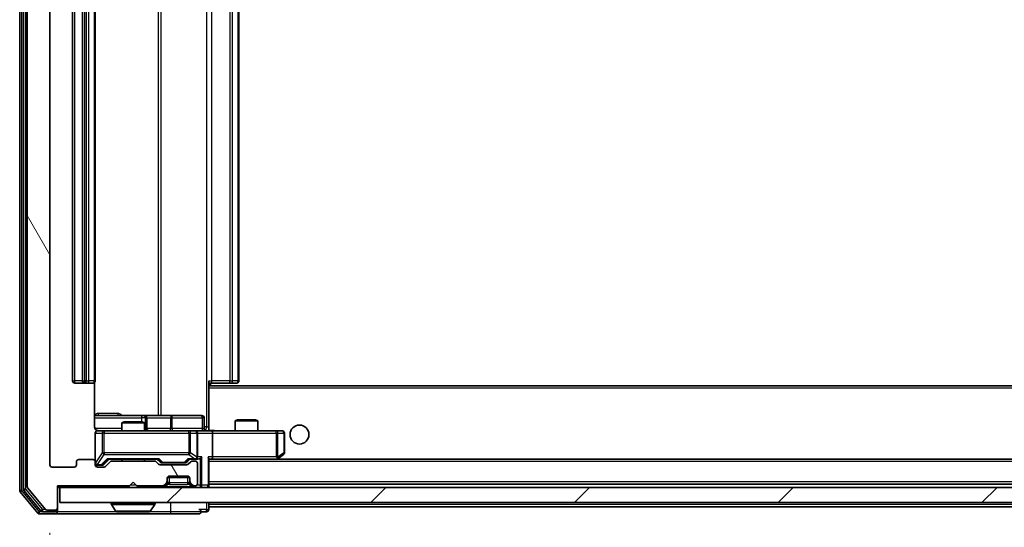
# Model space of a CAD drawing. Units: millimetres. Extents: x 0 to 9835, y 0 to 1686.
# Drawn here: x 2801 to 2931, y 1303 to 1370 of the extents above; entities that cross this region are included whole.
import ezdxf

# ---------------------------------------------------------------- set-up
doc = ezdxf.new("R2010")
doc.units = ezdxf.units.MM
doc.header["$LTSCALE"] = 2.5
doc.layers.get('Defpoints').update_dxf_attribs({"lineweight": 25})
for name, color, linetype, lineweight in [('Dimension (ISO)', 7, 'Continuous', 18), ('Dimension (ISO) @ 1', 7, 'Continuous', 18), ('Visible (ISO)', 7, 'Continuous', 35), ('Visible Narrow (ISO)', 7, 'Continuous', 25)]:
    doc.layers.add(name, color=color, linetype=linetype, lineweight=lineweight)
doc.layers.add('Hatch (ISO)', color=1, linetype='Continuous', lineweight=18, true_color=0xff0000)
doc.styles.add('Note Text (TK)', font='MS PGothic.ttf')
doc.dimstyles.new('Default - Method 1b (TK)', dxfattribs={"dimscale": 2.5, "dimtxt": 2.5, "dimasz": 2.5, "dimexe": 1, "dimexo": 1.5, "dimgap": 1, "dimtad": 1, "dimrnd": 1e-08, "dimdsep": 46, "dimtxsty": 'Note Text (TK)', "dimcen": 0.09, "dimdle": 5, "dimclrd": 100, "dimclre": 100, "dimclrt": 7, "dimadec": 1, "dimazin": 1, "dimtfac": 1, "dimtmove": 0, "dimatfit": 3, "dimfxl": 0, "dimtolj": 1, "dimlwd": -1, "dimlwe": -1, "dimarcsym": 0})

# ---------------------------------------------------------------- blocks, each defined once
blk = doc.blocks.new('*D39')
at = {"layer": 'Defpoints', "color": 0, "transparency": 16777216}
for p in [(2805.24, 1311.46), (3227.24, 1311.46), (3227.24, 1239.41)]:
    blk.add_point(p, dxfattribs=at)
at = {"layer": 'Dimension (ISO)', "color": 100, "transparency": 16777216}
for p, q in [((2805.24, 1302.46), (2805.24, 1233.41)), ((3227.24, 1302.46), (3227.24, 1233.41)), ((2820.24, 1239.41), (3212.24, 1239.41))]:
    blk.add_line(p, q, dxfattribs=at)
for points in [[(2820.24, 1241.91), (2820.24, 1236.91), (2805.24, 1239.41)], [(3212.24, 1241.91), (3212.24, 1236.91), (3227.24, 1239.41)]]:
    blk.add_solid(points, dxfattribs=at)
at = {"layer": 'Dimension (ISO)', "color": 7, "transparency": 16777216, "insert": (3000.81, 1252.91), "char_height": 15, "attachment_point": 4, "style": 'Note Text (TK)'}
blk.add_mtext('\\A1;422', dxfattribs=at)

msp = doc.modelspace()

# ---------------------------------------------------------------- hatches: boundary and pattern name
at = {"layer": 'Hatch (ISO)'}
h = msp.add_hatch(dxfattribs=at)
h.set_pattern_fill('ANSI31', color=256, scale=152.4, angle=75.000175, style=0)
h.set_pattern_definition([(120.0002, (900.5, -48), (-16.49775, -9.52505), [])])
edge = h.paths.add_edge_path()
edge.add_line((2819.0609, 1311.9586), (2813.4094, 1311.9586))
edge.add_ellipse((2813.4094, 1311.6586), major_axis=(-0.3, 0), ratio=1, start_angle=270, end_angle=315)
edge.add_line((2813.1973, 1311.8707), (2812.573, 1311.2465))
edge.add_ellipse((2812.3609, 1311.4586), major_axis=(-0.2121, -0.2121), ratio=1, start_angle=45, end_angle=90, ccw=False)
edge.add_line((2812.3609, 1311.1586), (2811.5352, 1311.1586))
edge.add_ellipse((2811.5352, 1311.4586), major_axis=(-0.3, 0), ratio=1, start_angle=0, end_angle=90, ccw=False)
edge.add_line((2811.2352, 1311.4586), (2811.2352, 1311.8586))
edge.add_ellipse((2810.9352, 1311.8586), major_axis=(0, 0.3), ratio=1, start_angle=270, end_angle=360)
edge.add_line((2810.9352, 1312.1586), (2809.0352, 1312.1586))
edge.add_ellipse((2809.0352, 1311.8586), major_axis=(-0.3, 0), ratio=1, start_angle=270, end_angle=360)
edge.add_line((2808.7352, 1311.8586), (2808.7352, 1311.4586))
edge.add_ellipse((2808.4352, 1311.4586), major_axis=(0, -0.3), ratio=1, start_angle=0, end_angle=90, ccw=False)
edge.add_line((2808.4352, 1311.1586), (2805.5352, 1311.1586))
edge.add_ellipse((2805.5352, 1311.4586), major_axis=(-0.3, 0), ratio=1, start_angle=0, end_angle=90, ccw=False)
edge.add_line((2805.2352, 1311.4586), (2805.2352, 1430.9586))
edge.add_ellipse((2805.5352, 1430.9586), major_axis=(0, 0.3), ratio=1, start_angle=0, end_angle=90, ccw=False)
edge.add_line((2805.5352, 1431.2586), (2808.4352, 1431.2586))
edge.add_ellipse((2808.4352, 1430.9586), major_axis=(0.3, 0), ratio=1, start_angle=0, end_angle=90, ccw=False)
edge.add_line((2808.7352, 1430.9586), (2808.7352, 1430.5586))
edge.add_ellipse((2809.0352, 1430.5586), major_axis=(0, -0.3), ratio=1, start_angle=270, end_angle=360)
edge.add_line((2809.0352, 1430.2586), (2810.9352, 1430.2586))
edge.add_ellipse((2810.9352, 1430.5586), major_axis=(0.3, 0), ratio=1, start_angle=270, end_angle=360)
edge.add_line((2811.2352, 1430.5586), (2811.2352, 1430.9586))
edge.add_ellipse((2811.5352, 1430.9586), major_axis=(0, 0.3), ratio=1, start_angle=0, end_angle=90, ccw=False)
edge.add_line((2811.5352, 1431.2586), (2812.3609, 1431.2586))
edge.add_ellipse((2812.3609, 1430.9586), major_axis=(0.3, 0), ratio=1, start_angle=45, end_angle=90, ccw=False)
edge.add_line((2812.573, 1431.1707), (2813.1973, 1430.5465))
edge.add_ellipse((2813.4094, 1430.7586), major_axis=(0.2121, -0.2121), ratio=1, start_angle=270, end_angle=315)
edge.add_line((2813.4094, 1430.4586), (2819.0609, 1430.4586))
edge.add_ellipse((2819.0609, 1430.7586), major_axis=(0.3, 0), ratio=1, start_angle=270, end_angle=315)
edge.add_line((2819.273, 1430.5465), (2819.5973, 1430.8707))
edge.add_ellipse((2819.8094, 1430.6586), major_axis=(0.2121, 0.2121), ratio=1, start_angle=45, end_angle=90, ccw=False)
edge.add_line((2819.8094, 1430.9586), (2823.3109, 1430.9586))
edge.add_ellipse((2823.3109, 1430.6586), major_axis=(0.3, 0), ratio=1, start_angle=45, end_angle=90, ccw=False)
edge.add_line((2823.523, 1430.8707), (2823.8473, 1430.5465))
edge.add_ellipse((2824.0594, 1430.7586), major_axis=(0.2121, -0.2121), ratio=1, start_angle=270, end_angle=315)
edge.add_line((2824.0594, 1430.4586), (2824.4352, 1430.4586))
edge.add_ellipse((2824.4352, 1430.7586), major_axis=(0.3, 0), ratio=1, start_angle=270, end_angle=360)
edge.add_line((2824.7352, 1430.7586), (2824.7352, 1433.4586))
edge.add_ellipse((2824.4352, 1433.4586), major_axis=(0, 0.3), ratio=1, start_angle=270, end_angle=360)
edge.add_line((2824.4352, 1433.7586), (2824.3594, 1433.7586))
edge.add_ellipse((2824.3594, 1433.4586), major_axis=(-0.3, 0), ratio=1, start_angle=270, end_angle=315)
edge.add_line((2824.1473, 1433.6707), (2823.823, 1433.3465))
edge.add_ellipse((2824.0352, 1433.1344), major_axis=(-0.2121, -0.2121), ratio=1, start_angle=270, end_angle=315)
edge.add_line((2823.7352, 1433.1344), (2823.7352, 1432.7586))
edge.add_ellipse((2823.4352, 1432.7586), major_axis=(0, -0.3), ratio=1, start_angle=0, end_angle=90, ccw=False)
edge.add_line((2823.4352, 1432.4586), (2821.0352, 1432.4586))
edge.add_ellipse((2821.0352, 1432.7586), major_axis=(-0.3, 0), ratio=1, start_angle=0, end_angle=90, ccw=False)
edge.add_line((2820.7352, 1432.7586), (2820.7352, 1433.1344))
edge.add_ellipse((2820.4352, 1433.1344), major_axis=(0, 0.3), ratio=1, start_angle=270, end_angle=315)
edge.add_line((2820.6473, 1433.3465), (2820.323, 1433.6707))
edge.add_ellipse((2820.1109, 1433.4586), major_axis=(-0.2121, 0.2121), ratio=1, start_angle=270, end_angle=315)
edge.add_line((2820.1109, 1433.7586), (2816.7352, 1433.7586))
edge.add_line((2816.7352, 1433.7586), (2816.2352, 1433.2586))
edge.add_line((2816.2352, 1433.2586), (2815.7352, 1433.7586))
edge.add_line((2815.7352, 1433.7586), (2806.2352, 1433.7586))
edge.add_line((2806.2352, 1433.7586), (2806.2352, 1436.6586))
edge.add_ellipse((2805.9352, 1436.6586), major_axis=(0, 0.3), ratio=1, start_angle=270, end_angle=360)
edge.add_line((2805.9352, 1436.9586), (2804.8757, 1436.9586))
edge.add_ellipse((2804.8757, 1436.6586), major_axis=(-0.3, 0), ratio=1, start_angle=270, end_angle=320.194429)
edge.add_line((2804.6452, 1436.8507), (2802.3047, 1434.0421))
edge.add_ellipse((2802.5352, 1433.85), major_axis=(-0.2305, 0.1921), ratio=1, start_angle=0, end_angle=39.805571)
edge.add_line((2802.2352, 1433.85), (2802.2352, 1308.5672))
edge.add_ellipse((2802.5352, 1308.5672), major_axis=(0, -0.3), ratio=1, start_angle=270, end_angle=309.805571)
edge.add_line((2802.3047, 1308.3752), (2804.6452, 1305.5666))
edge.add_ellipse((2804.8757, 1305.7586), major_axis=(0.1921, -0.2305), ratio=1, start_angle=270, end_angle=320.194429)
edge.add_line((2804.8757, 1305.4586), (2805.9352, 1305.4586))
edge.add_ellipse((2805.9352, 1305.7586), major_axis=(0.3, 0), ratio=1, start_angle=270, end_angle=360)
edge.add_line((2806.2352, 1305.7586), (2806.2352, 1308.6586))
edge.add_line((2806.2352, 1308.6586), (2815.7352, 1308.6586))
edge.add_line((2815.7352, 1308.6586), (2816.2352, 1309.1586))
edge.add_line((2816.2352, 1309.1586), (2816.7352, 1308.6586))
edge.add_line((2816.7352, 1308.6586), (2820.1109, 1308.6586))
edge.add_ellipse((2820.1109, 1308.9586), major_axis=(0.3, 0), ratio=1, start_angle=270, end_angle=315)
edge.add_line((2820.323, 1308.7465), (2820.6473, 1309.0707))
edge.add_ellipse((2820.4352, 1309.2829), major_axis=(0.2121, 0.2121), ratio=1, start_angle=270, end_angle=315)
edge.add_line((2820.7352, 1309.2829), (2820.7352, 1309.6586))
edge.add_ellipse((2821.0352, 1309.6586), major_axis=(0, 0.3), ratio=1, start_angle=0, end_angle=90, ccw=False)
edge.add_line((2821.0352, 1309.9586), (2823.4352, 1309.9586))
edge.add_ellipse((2823.4352, 1309.6586), major_axis=(0.3, 0), ratio=1, start_angle=0, end_angle=90, ccw=False)
edge.add_line((2823.7352, 1309.6586), (2823.7352, 1309.2829))
edge.add_ellipse((2824.0352, 1309.2829), major_axis=(0, -0.3), ratio=1, start_angle=270, end_angle=315)
edge.add_line((2823.823, 1309.0707), (2824.1473, 1308.7465))
edge.add_ellipse((2824.3594, 1308.9586), major_axis=(0.2121, -0.2121), ratio=1, start_angle=270, end_angle=315)
edge.add_line((2824.3594, 1308.6586), (2824.4352, 1308.6586))
edge.add_ellipse((2824.4352, 1308.9586), major_axis=(0.3, 0), ratio=1, start_angle=270, end_angle=360)
edge.add_line((2824.7352, 1308.9586), (2824.7352, 1311.6586))
edge.add_ellipse((2824.4352, 1311.6586), major_axis=(0, 0.3), ratio=1, start_angle=270, end_angle=360)
edge.add_line((2824.4352, 1311.9586), (2824.0594, 1311.9586))
edge.add_ellipse((2824.0594, 1311.6586), major_axis=(-0.3, 0), ratio=1, start_angle=270, end_angle=315)
edge.add_line((2823.8473, 1311.8707), (2823.523, 1311.5465))
edge.add_ellipse((2823.3109, 1311.7586), major_axis=(-0.2121, -0.2121), ratio=1, start_angle=45, end_angle=90, ccw=False)
edge.add_line((2823.3109, 1311.4586), (2819.8094, 1311.4586))
edge.add_ellipse((2819.8094, 1311.7586), major_axis=(-0.3, 0), ratio=1, start_angle=45, end_angle=90, ccw=False)
edge.add_line((2819.5973, 1311.5465), (2819.273, 1311.8707))
edge.add_ellipse((2819.0609, 1311.6586), major_axis=(-0.2121, 0.2121), ratio=1, start_angle=270, end_angle=315)
h = msp.add_hatch(dxfattribs=at)
h.set_pattern_fill('ANSI31', color=256, scale=152.4, style=0)
h.set_pattern_definition([(45, (900.5, -48), (-13.47038, 13.47038), [])])
h.paths.add_polyline_path([(2806.5352, 1308.4586), (2806.5352, 1306.4586), (3225.9352, 1306.4586), (3225.9352, 1308.4586)])

# ---------------------------------------------------------------- linework, layer by layer
at = {"layer": 'Visible (ISO)'}
for p, q in [((2801.2352, 1434.35), (2801.2352, 1308.0672)), ((2801.7352, 1434.169), (2801.7352, 1308.2483)), ((2802.2352, 1433.85), (2802.2352, 1308.5672)), ((2805.2352, 1311.4586), (2805.2352, 1430.9586)), ((2808.2352, 1419.8586), (2808.2352, 1322.5586)), ((2809.5352, 1419.8586), (2809.5352, 1322.5586)), ((2811.2352, 1322.5586), (2811.2352, 1419.8586)), ((2830.2352, 1322.5586), (2830.2352, 1419.8586)), ((2808.5352, 1322.2586), (2809.8352, 1322.2586)), ((2809.8352, 1322.2586), (2810.0281, 1322.2586)), ((2810.1695, 1322.2586), (2810.0281, 1322.2586)), ((2810.1695, 1322.2586), (2810.8766, 1322.2586)), ((2810.9352, 1322.2586), (2810.8766, 1322.2586)), ((2811.1453, 1316.4586), (2811.1453, 1322.3445)), ((2826.2352, 1322.5586), (2826.2352, 1321.8227)), ((2826.6494, 1322.2586), (2826.2352, 1322.2586)), ((3206.2352, 1321.9086), (2826.2352, 1321.9086)), ((2826.2352, 1321.8227), (2826.2352, 1321.6086)), ((2826.4852, 1321.9086), (2826.4852, 1322.2586)), ((2826.6494, 1322.2586), (2829.0281, 1322.2586)), ((2829.1695, 1322.2586), (2829.0281, 1322.2586)), ((2829.1695, 1322.2586), (2829.8766, 1322.2586)), ((2829.9352, 1322.2586), (2829.8766, 1322.2586)), ((2826.2352, 1316.1837), (2826.2352, 1321.6086)), ((2817.5581, 1317.9586), (2811.1453, 1317.9586)), ((2817.7297, 1317.9586), (2817.5581, 1317.9586)), ((2821.4042, 1317.9586), (2817.7297, 1317.9586)), ((2825.3339, 1317.9586), (2821.4042, 1317.9586)), ((2815.0419, 1317.1586), (2814.7352, 1317.0053)), ((2817.7352, 1317.0053), (2814.7352, 1317.0053)), ((2814.7352, 1315.9586), (2814.7352, 1317.0053)), ((2815.0419, 1317.1586), (2817.4284, 1317.1586)), ((2817.4284, 1317.1586), (2817.7352, 1317.0053)), ((2817.7352, 1315.9586), (2817.7352, 1317.0053)), ((2818.0297, 1316.2586), (2818.0297, 1317.6586)), ((2825.6339, 1316.2586), (2825.6339, 1317.6586)), ((2830.0419, 1317.4086), (2829.7352, 1317.2553)), ((2832.7352, 1317.2553), (2829.7352, 1317.2553)), ((2829.7352, 1315.9586), (2829.7352, 1317.2553)), ((2830.0419, 1317.4086), (2832.4284, 1317.4086)), ((2832.4284, 1317.4086), (2832.7352, 1317.2553)), ((2832.7352, 1315.9586), (2832.7352, 1317.2553)), ((2811.2352, 1315.6586), (2811.2352, 1311.8586)), ((2812.4206, 1315.9586), (2811.5352, 1315.9586)), ((2823.6169, 1315.9586), (2812.4206, 1315.9586)), ((2824.4352, 1315.9586), (2823.6169, 1315.9586)), ((2824.4352, 1315.9586), (2826.6109, 1315.9586)), ((2824.7352, 1312.5086), (2824.7352, 1315.6586)), ((2826.2352, 1316.184), (2826.2352, 1315.9664)), ((2835.1718, 1315.9586), (2826.6109, 1315.9586)), ((2826.7352, 1315.6586), (2826.7352, 1312.5086)), ((2835.9352, 1315.9586), (2835.1718, 1315.9586)), ((2836.2352, 1313.0586), (2836.2352, 1315.6586)), ((2835.1718, 1312.5086), (2835.3274, 1312.353)), ((2835.3818, 1312.2686), (2836.1152, 1312.8186)), ((2808.7352, 1311.8586), (2808.7352, 1311.4586)), ((2810.9352, 1312.1586), (2809.0352, 1312.1586)), ((2811.2352, 1311.4586), (2811.2352, 1311.8586)), ((2811.5352, 1311.4086), (2812.0244, 1311.4086)), ((2812.0244, 1311.4086), (2812.1609, 1311.4086)), ((2812.373, 1311.4965), (2813.0852, 1312.2086)), ((2813.1973, 1311.8707), (2812.573, 1311.2465)), ((2812.9091, 1312.2086), (2819.5613, 1312.2086)), ((2819.0609, 1311.9586), (2813.4094, 1311.9586)), ((2814.7352, 1311.9586), (2814.7352, 1312.2086)), ((2817.7352, 1311.9586), (2817.7352, 1312.2086)), ((2819.5973, 1311.5465), (2819.273, 1311.8707)), ((2819.3852, 1312.2086), (2819.7973, 1311.7965)), ((2823.3109, 1311.4586), (2819.8094, 1311.4586)), ((2820.0095, 1311.7086), (2820.1529, 1311.7086)), ((2820.1529, 1311.7086), (2822.9674, 1311.7086)), ((2822.9674, 1311.7086), (2823.1109, 1311.7086)), ((2823.7352, 1312.2086), (2823.323, 1311.7965)), ((2823.8473, 1311.8707), (2823.523, 1311.5465)), ((2823.5591, 1312.2086), (2824.4352, 1312.2086)), ((2824.4352, 1311.9586), (2824.0594, 1311.9586)), ((2824.4352, 1312.2086), (2824.8109, 1312.2086)), ((2824.7352, 1308.9586), (2824.7352, 1311.6586)), ((2826.2352, 1308.7586), (2826.2352, 1312.2965)), ((2826.2352, 1312.2086), (2826.6109, 1312.2086)), ((2826.6109, 1312.2086), (2835.2018, 1312.2086)), ((3205.8594, 1312.2086), (2826.6109, 1312.2086)), ((2835.3018, 1312.2086), (2835.3818, 1312.2686)), ((2808.4352, 1311.1586), (2805.5352, 1311.1586)), ((2812.3609, 1311.1586), (2811.5352, 1311.1586)), ((2821.0352, 1309.9586), (2823.4352, 1309.9586)), ((2806.2352, 1305.7586), (2806.2352, 1308.6586)), ((2806.2352, 1308.6586), (2815.7352, 1308.6586)), ((2815.7352, 1308.6586), (2816.2352, 1309.1586)), ((2816.2352, 1309.1586), (2816.7352, 1308.6586)), ((2816.7352, 1308.6586), (2820.1109, 1308.6586)), ((2820.323, 1308.7465), (2820.6473, 1309.0707)), ((2820.323, 1308.5465), (2820.6473, 1308.8707)), ((2820.6473, 1308.8707), (2820.6677, 1308.8912)), ((2820.7352, 1309.2829), (2820.7352, 1309.6586)), ((2820.7352, 1309.0829), (2820.7352, 1309.2829)), ((2823.718, 1309.7586), (2820.7523, 1309.7586)), ((2823.7352, 1309.6586), (2823.7352, 1309.2829)), ((2823.7352, 1309.2829), (2823.7352, 1309.0829)), ((2823.8026, 1308.8912), (2823.823, 1308.8707)), ((2823.823, 1309.0707), (2824.1473, 1308.7465)), ((2823.823, 1308.8707), (2824.1473, 1308.5465)), ((2824.3594, 1308.6586), (2824.4352, 1308.6586)), ((3206.2352, 1308.9086), (2826.2352, 1308.9086)), ((2826.2352, 1308.4586), (2826.2352, 1308.7586)), ((2801.3047, 1307.8752), (2803.6452, 1305.0666)), ((2801.8047, 1308.0562), (2804.0461, 1305.3666)), ((2802.3047, 1308.3752), (2804.6452, 1305.5666)), ((2806.2352, 1308.4586), (2806.5352, 1308.4586)), ((2806.5352, 1308.4586), (2806.5352, 1306.4586)), ((3225.9352, 1308.4586), (2806.5352, 1308.4586)), ((2806.5352, 1306.4586), (3225.9352, 1306.4586)), ((2813.3352, 1306.3586), (2813.3352, 1306.3179)), ((2813.926, 1305.3496), (2813.3675, 1306.2089)), ((2818.5443, 1305.3496), (2819.1028, 1306.2089)), ((2819.1352, 1306.3586), (2819.1352, 1306.3179)), ((2826.2352, 1306.2086), (2826.2352, 1306.4586)), ((2826.2352, 1306.2086), (2826.2352, 1305.9086)), ((2803.8757, 1304.9586), (2805.9352, 1304.9586)), ((2804.2765, 1305.2586), (2805.9352, 1305.2586)), ((2804.8757, 1305.4586), (2805.9352, 1305.4586)), ((2805.9352, 1304.9586), (2821.2352, 1304.9586)), ((2806.2352, 1305.5586), (2806.2352, 1305.7586)), ((2806.2352, 1305.5586), (2806.2352, 1305.2586)), ((2814.0937, 1305.2586), (2818.3766, 1305.2586)), ((2821.2352, 1304.9586), (2824.9352, 1304.9586)), ((2825.2352, 1305.2586), (2825.9352, 1305.2586)), ((2826.2352, 1305.5586), (2826.2352, 1305.9086)), ((3013.5627, 1305.9086), (2826.2352, 1305.9086))]:
    msp.add_line(p, q, dxfattribs=at)
msp.add_circle((2838.2352, 1315.4586), 1.25, dxfattribs=at)
for centre, radius, start, end in [((2808.5352, 1322.5586), 0.3, 180, 270), ((2809.8352, 1322.5586), 0.3, 180, 270), ((2810.9352, 1322.5586), 0.3, 270, 0), ((2829.9352, 1322.5586), 0.3, 270, 0), ((2817.7297, 1317.6586), 0.3, 0, 90), ((2825.3339, 1317.6586), 0.3, 0, 90), ((2811.5352, 1315.6586), 0.3, 90, 180), ((2811.7352, 1316.4586), 0.5, 255.524484, 270), ((2818.3297, 1316.2586), 0.3, 180, 270), ((2824.4352, 1315.6586), 0.3, 0, 90), ((2825.9339, 1316.2586), 0.3, 180, 270), ((2835.9352, 1315.6586), 0.3, 0, 90), ((2824.4352, 1312.5086), 0.3, 328.755545, 0), ((2835.9352, 1313.0586), 0.3, 306.869898, 0), ((2805.5352, 1311.4586), 0.3, 180, 270), ((2808.4352, 1311.4586), 0.3, 270, 0), ((2809.0352, 1311.8586), 0.3, 90, 180), ((2810.9352, 1311.8586), 0.3, 0, 90), ((2811.5352, 1311.7086), 0.3, 180, 270), ((2811.5352, 1311.4586), 0.3, 180, 270), ((2812.3609, 1311.4586), 0.3, 270, 315), ((2813.4094, 1311.6586), 0.3, 90, 135), ((2819.0609, 1311.6586), 0.3, 45, 90), ((2819.8094, 1311.7586), 0.3, 225, 270), ((2823.3109, 1311.7586), 0.3, 270, 315), ((2824.0594, 1311.6586), 0.3, 90, 135), ((2824.4352, 1312.5086), 0.3, 270, 293.437985), ((2824.4352, 1311.6586), 0.3, 0, 90), ((2835.2018, 1312.5086), 0.3, 270, 293.437984), ((2835.2018, 1312.5086), 0.3, 293.437984, 306.869898), ((2821.0352, 1309.6586), 0.3, 90, 180), ((2823.4352, 1309.6586), 0.3, 0, 90), ((2820.1109, 1308.9586), 0.3, 270, 315), ((2820.4352, 1309.2829), 0.3, 315, 0), ((2820.4352, 1309.0829), 0.3, 315, 0), ((2824.0352, 1309.2829), 0.3, 180, 225), ((2824.0352, 1309.0829), 0.3, 180, 225), ((2824.3594, 1308.9586), 0.3, 225, 270), ((2824.4352, 1308.9586), 0.3, 270, 0), ((2825.9352, 1308.7586), 0.3, 270, 0), ((2801.5352, 1308.0672), 0.3, 180, 219.805571), ((2802.0352, 1308.2483), 0.3, 180, 219.805571), ((2802.5352, 1308.5672), 0.3, 180, 219.805571), ((2820.1109, 1308.7586), 0.3, 270, 315), ((2824.3594, 1308.7586), 0.3, 225, 270), ((2813.4352, 1306.3586), 0.1, 90, 180), ((2813.5352, 1306.3179), 0.2, 180, 213.023868), ((2819.0352, 1306.3586), 0.1, 0, 90), ((2818.9352, 1306.3179), 0.2, 326.976132, 0), ((2803.8757, 1305.2586), 0.3, 219.805571, 270), ((2804.2765, 1305.5586), 0.3, 219.805571, 270), ((2804.8757, 1305.7586), 0.3, 219.805571, 270), ((2805.9352, 1305.7586), 0.3, 270, 0), ((2805.9352, 1305.5586), 0.3, 270, 0), ((2805.9352, 1305.2586), 0.3, 270, 0), ((2814.0937, 1305.4586), 0.2, 213.023868, 270), ((2818.3766, 1305.4586), 0.2, 270, 326.976132), ((2824.9352, 1305.2586), 0.3, 0, 90), ((2824.9352, 1305.2586), 0.3, 270, 0), ((2825.9352, 1305.5586), 0.3, 270, 0)]:
    msp.add_arc(centre, radius, start, end, dxfattribs=at)
for centre, major_axis, ratio, start_param, end_param in [((2826.6109, 1315.6586), (0, 0.3), 0.41421356, 4.71238898, 6.28318531), ((2825.1109, 1312.5086), (-0.2772, -0.2772), 0.41421356, 1.17809725, 1.96349541), ((2825.9352, 1312.5086), (-0.2772, 0.2772), 0.41421356, 3.53429174, 4.3196899), ((2826.6109, 1312.5086), (0, 0.3), 0.41421356, 3.14159265, 4.71238898), ((2812.1609, 1311.7086), (0.3, 0), 0.99985076, 4.71238898, 5.49786177), ((2812.8059, 1312.5086), (-0.1246, 0.2958), 0.40041045, 2.33106693, 2.97456804), ((2819.6644, 1312.5086), (0.1246, 0.2958), 0.40041045, 3.30861727, 3.95211838), ((2820.0095, 1312.0086), (-0.3, 0), 0.99985076, 0.78532354, 1.57079633), ((2823.1109, 1312.0086), (0.3, 0), 0.99985076, 4.71238898, 5.49786177), ((2823.4559, 1312.5086), (-0.1246, 0.2958), 0.40041045, 2.33106693, 2.97456804), ((2824.4029, 1312.5086), (0.6487, -0.2044), 0.33843751, 4.81863915, 5.05307027), ((2824.4352, 1312.4861), (0.2515, -0.483), 0.33843751, 1.12161563, 1.39634246), ((2824.8109, 1312.5086), (0.4243, 0), 0.70710678, 4.71238898, 5.49778714), ((2835.1718, 1312.4861), (-0.2411, -0.4823), 0.37002441, 1.47901306, 1.75373989)]:
    msp.add_ellipse(centre, major_axis=major_axis, ratio=ratio, start_param=start_param, end_param=end_param, dxfattribs=at)
for points, knots in [([(2811.1453, 1316.4586), (2811.1453, 1316.3984), (2811.1605, 1316.3277), (2811.21, 1316.2146), (2811.254, 1316.1529), (2811.3468, 1316.0643), (2811.4128, 1316.0222), (2811.4868, 1315.9926), (2811.5009, 1315.9877), (2811.5156, 1315.9832)], [0.1514440253, 0.1514440253, 0.1514440253, 0.1514440253, 0.1695183242, 0.1695183242, 0.1884621188, 0.1884621188, 0.2080337433, 0.2080337433, 0.2123572838, 0.2123572838, 0.2123572838, 0.2123572838]), ([(2811.2352, 1315.6586), (2811.2352, 1315.6586), (2811.2352, 1315.6735), (2811.2352, 1315.6824), (2811.2352, 1315.6839), (2811.2352, 1315.6847), (2811.2352, 1315.6848), (2811.2352, 1315.685), (2811.2352, 1315.6849), (2811.2352, 1315.6853), (2811.2352, 1315.6854), (2811.2352, 1315.6858), (2811.2352, 1315.6859), (2811.2352, 1315.6862), (2811.2352, 1315.6864), (2811.2352, 1315.6868), (2811.2352, 1315.687), (2811.2352, 1315.6883), (2811.2352, 1315.6895), (2811.2354, 1315.6994), (2811.236, 1315.7082), (2811.2387, 1315.7321), (2811.2416, 1315.7471), (2811.2541, 1315.7923), (2811.2675, 1315.8219), (2811.3028, 1315.876), (2811.3254, 1315.9009), (2811.3762, 1315.9404), (2811.4047, 1315.9556), (2811.464, 1315.9766), (2811.4956, 1315.9826), (2811.5549, 1315.9845), (2811.5832, 1315.9815), (2811.6101, 1315.9745)], [0, 0, 0, 0, 0.052823846, 0.052823846, 0.069062235, 0.069062235, 0.072106691, 0.072106691, 0.074390079, 0.074390079, 0.074819261, 0.074819261, 0.074902082, 0.074902082, 0.074985644, 0.074985644, 0.075069241, 0.075069241, 0.075408295, 0.075408295, 0.078055389, 0.078055389, 0.082608507, 0.082608507, 0.092135013, 0.092135013, 0.101976132, 0.101976132, 0.111426084, 0.111426084, 0.120856663, 0.120856663, 0.129213204, 0.129213204, 0.129213204, 0.129213204]), ([(2826.2352, 1315.9704), (2826.4284, 1315.9804), (2826.6221, 1315.9868), (2827.0097, 1315.9758), (2827.2035, 1315.9586), (2827.3977, 1315.9586)], [0, 0, 0, 0, 0.058050733, 0.058050733, 0.116308971, 0.116308971, 0.116308971, 0.116308971]), ([(2824.5545, 1312.2334), (2824.5607, 1312.2361), (2824.5668, 1312.239), (2824.5993, 1312.2557), (2824.6285, 1312.2772), (2824.6646, 1312.3142), (2824.6798, 1312.3339), (2824.6916, 1312.353)], [0.2508867575, 0.2508867575, 0.2508867575, 0.2508867575, 0.2528779694, 0.2528779694, 0.2619584182, 0.2619584182, 0.268388032, 0.268388032, 0.268388032, 0.268388032]), ([(2835.3212, 1312.2334), (2835.3221, 1312.2358), (2835.323, 1312.2383), (2835.3283, 1312.2556), (2835.3308, 1312.2749), (2835.3312, 1312.3121), (2835.3299, 1312.333), (2835.3274, 1312.353)], [0.3810312192, 0.3810312192, 0.3810312192, 0.3810312192, 0.382741903, 0.382741903, 0.3917616542, 0.3917616542, 0.3985536381, 0.3985536381, 0.3985536381, 0.3985536381]), ([(2815.8458, 1305.2586), (2815.8457, 1305.2586), (2815.8455, 1305.2586), (2815.8451, 1305.2586), (2815.8449, 1305.2586), (2815.8447, 1305.2586)], [-0.000230599076, -0.000230599076, -0.000230599076, -0.000230599076, 0, 0, 0.000338329447, 0.000338329447, 0.000338329447, 0.000338329447]), ([(2815.8458, 1305.2586), (2815.8459, 1305.2586), (2815.8459, 1305.2586), (2815.8463, 1305.2586), (2815.8466, 1305.2586), (2815.8469, 1305.2586)], [-0.000054249657, -0.000054249657, -0.000054249657, -0.000054249657, 0, 0, 0.000241517914, 0.000241517914, 0.000241517914, 0.000241517914]), ([(2818.2527, 1305.2586), (2818.2534, 1305.2586), (2818.2541, 1305.2586), (2818.2558, 1305.2586), (2818.2569, 1305.2586), (2818.2579, 1305.2586)], [-0.000230599076, -0.000230599076, -0.000230599076, -0.000230599076, 0, 0, 0.000338329447, 0.000338329447, 0.000338329447, 0.000338329447]), ([(2818.2579, 1305.2586), (2818.2569, 1305.2586), (2818.256, 1305.2586), (2818.2544, 1305.2586), (2818.2537, 1305.2586), (2818.2531, 1305.2586)], [-0.000338329447, -0.000338329447, -0.000338329447, -0.000338329447, 0, 0, 0.000241517914, 0.000241517914, 0.000241517914, 0.000241517914])]:
    msp.add_open_spline(points, degree=3, knots=knots, dxfattribs=at)
at = {"layer": 'Visible Narrow (ISO)'}
for p, q in [((2801.5352, 1308.0672), (2801.5352, 1434.35)), ((2802.0352, 1308.2483), (2802.0352, 1434.169)), ((2825.9423, 1425.9586), (2825.9423, 1316.4586)), ((2819.56, 1424.4586), (2819.56, 1317.9586)), ((2819.9643, 1317.9586), (2819.9643, 1424.4586)), ((2808.5352, 1322.5586), (2808.5352, 1419.8586)), ((2809.8352, 1322.5586), (2809.8352, 1419.8586)), ((2810.0281, 1419.8586), (2810.0281, 1322.5586)), ((2810.3816, 1322.5586), (2810.3816, 1419.8586)), ((2811.0887, 1419.8586), (2811.0887, 1322.5586)), ((2826.6494, 1322.5586), (2826.6494, 1419.8586)), ((2829.0281, 1419.8586), (2829.0281, 1322.5586)), ((2829.3816, 1322.5586), (2829.3816, 1419.8586)), ((2830.0887, 1419.8586), (2830.0887, 1322.5586)), ((2808.2352, 1322.5586), (2808.5352, 1322.5586)), ((2809.5352, 1322.5586), (2808.5352, 1322.5586)), ((2808.5352, 1322.2586), (2808.5352, 1322.5586)), ((2809.5352, 1322.5586), (2809.8352, 1322.5586)), ((2809.8352, 1322.2586), (2809.8352, 1322.5586)), ((2810.0281, 1322.5586), (2809.8352, 1322.5586)), ((2810.0281, 1322.2586), (2810.0281, 1322.5586)), ((2810.0281, 1322.5586), (2810.3816, 1322.5586)), ((2811.0887, 1322.5586), (2810.3816, 1322.5586)), ((2811.0887, 1322.5586), (2811.2352, 1322.5586)), ((2826.2352, 1322.5586), (2826.6494, 1322.5586)), ((2826.6494, 1322.2586), (2826.6494, 1322.5586)), ((2829.0281, 1322.5586), (2826.6494, 1322.5586)), ((2829.0281, 1322.2586), (2829.0281, 1322.5586)), ((2829.0281, 1322.5586), (2829.3816, 1322.5586)), ((2830.0887, 1322.5586), (2829.3816, 1322.5586)), ((2830.0887, 1322.5586), (2830.2352, 1322.5586)), ((3206.2352, 1321.6086), (2826.2352, 1321.6086)), ((2814.2203, 1318.2586), (2811.5902, 1318.2586)), ((2811.1453, 1317.6586), (2817.346, 1317.6586)), ((2817.8578, 1317.6586), (2817.346, 1317.6586)), ((2817.346, 1317.6586), (2817.346, 1317.1586)), ((2817.8578, 1316.2586), (2817.8578, 1317.6586)), ((2817.8578, 1317.6586), (2818.0294, 1317.6586)), ((2818.0297, 1317.6586), (2818.0294, 1317.6586)), ((2818.0294, 1317.6586), (2818.0294, 1316.2586)), ((2818.0297, 1317.6586), (2821.1921, 1317.6586)), ((2821.4173, 1317.6586), (2821.1921, 1317.6586)), ((2821.1921, 1317.6586), (2821.1921, 1316.2586)), ((2821.4173, 1317.6586), (2825.3469, 1317.6586)), ((2821.4173, 1316.2586), (2821.4173, 1317.6586)), ((2825.6339, 1317.6586), (2825.3469, 1317.6586)), ((2825.3469, 1317.6586), (2825.3469, 1316.2586)), ((2825.9423, 1316.4586), (2825.6339, 1316.4586)), ((2825.9423, 1316.4586), (2826.2352, 1316.4586)), ((2814.7352, 1316.2586), (2811.191, 1316.2586)), ((2811.2668, 1315.6586), (2811.2352, 1315.6586)), ((2811.2668, 1311.7305), (2811.2668, 1315.6586)), ((2811.2668, 1315.6586), (2812.1522, 1315.6586)), ((2812.4206, 1315.6586), (2812.1522, 1315.6586)), ((2812.1522, 1315.6586), (2812.1522, 1313.0586)), ((2812.4206, 1315.9586), (2812.4206, 1315.6586)), ((2812.4206, 1313.0586), (2812.4206, 1315.6586)), ((2812.4206, 1315.6586), (2823.6169, 1315.6586)), ((2817.7352, 1316.2586), (2817.8578, 1316.2586)), ((2818.0294, 1316.2586), (2817.8578, 1316.2586)), ((2818.0294, 1316.2586), (2818.0297, 1316.2586)), ((2821.1921, 1316.2586), (2818.0297, 1316.2586)), ((2821.1921, 1316.2586), (2821.4173, 1316.2586)), ((2825.3469, 1316.2586), (2821.4173, 1316.2586)), ((2823.6169, 1315.6586), (2823.6169, 1315.9586)), ((2823.8216, 1315.6586), (2823.6169, 1315.6586)), ((2823.6169, 1315.6586), (2823.6169, 1313.0586)), ((2823.8216, 1313.0586), (2823.8216, 1315.6586)), ((2823.8216, 1315.6586), (2824.6398, 1315.6586)), ((2824.7352, 1315.6586), (2824.6398, 1315.6586)), ((2824.6398, 1315.6586), (2824.6398, 1312.4861)), ((2824.7352, 1315.6586), (2826.7352, 1315.6586)), ((2825.3469, 1316.2586), (2825.6339, 1316.2586)), ((2826.7352, 1315.6586), (2835.1718, 1315.6586)), ((2835.1718, 1315.6586), (2835.1718, 1315.9586)), ((2835.1718, 1315.6586), (2835.1718, 1312.5086)), ((2835.3911, 1315.6586), (2835.1718, 1315.6586)), ((2835.3911, 1312.4861), (2835.3911, 1315.6586)), ((2835.3911, 1315.6586), (2836.1545, 1315.6586)), ((2836.2352, 1315.6586), (2836.1545, 1315.6586)), ((2836.1545, 1315.6586), (2836.1545, 1313.0586)), ((2812.1522, 1313.0586), (2811.2668, 1311.7305)), ((2811.5352, 1311.4905), (2812.4206, 1312.8186)), ((2812.1522, 1313.0586), (2812.4206, 1313.0586)), ((2812.4206, 1313.0586), (2812.4206, 1312.8186)), ((2823.6169, 1313.0586), (2812.4206, 1313.0586)), ((2812.4206, 1312.8186), (2823.6169, 1312.8186)), ((2823.6169, 1312.8186), (2823.6169, 1313.0586)), ((2823.6169, 1313.0586), (2823.8216, 1313.0586)), ((2823.6169, 1312.8186), (2824.4029, 1312.2686)), ((2824.6398, 1312.4861), (2823.8216, 1313.0586)), ((2825.323, 1312.5086), (2824.7352, 1312.5086)), ((2825.323, 1308.7586), (2825.323, 1312.5086)), ((2826.1473, 1312.5086), (2826.1473, 1308.7586)), ((2826.7352, 1312.5086), (2826.1473, 1312.5086)), ((2835.1718, 1312.5086), (2826.7352, 1312.5086)), ((2836.1545, 1313.0586), (2835.3911, 1312.4861)), ((2836.2352, 1313.0586), (2836.1545, 1313.0586)), ((2811.2352, 1311.7305), (2811.2668, 1311.7305)), ((2811.5352, 1311.4686), (2811.5352, 1311.4905)), ((2811.5352, 1311.4686), (2811.5352, 1311.4086)), ((2812.0244, 1311.4686), (2811.5352, 1311.4686)), ((2812.8059, 1312.2686), (2812.0244, 1311.4686)), ((2812.0244, 1311.4086), (2812.0244, 1311.4686)), ((2812.2365, 1311.4965), (2812.9322, 1312.2086)), ((2812.373, 1311.4965), (2812.2365, 1311.4965)), ((2819.6644, 1312.2686), (2812.8059, 1312.2686)), ((2819.5381, 1312.2086), (2819.9408, 1311.7965)), ((2820.1529, 1311.7686), (2819.6644, 1312.2686)), ((2819.9408, 1311.7965), (2819.7973, 1311.7965)), ((2820.1529, 1311.7686), (2820.1529, 1311.7086)), ((2822.9674, 1311.7686), (2820.1529, 1311.7686)), ((2823.4559, 1312.2686), (2822.9674, 1311.7686)), ((2822.9674, 1311.7086), (2822.9674, 1311.7686)), ((2823.1796, 1311.7965), (2823.5822, 1312.2086)), ((2823.323, 1311.7965), (2823.1796, 1311.7965)), ((2824.4029, 1312.2686), (2823.4559, 1312.2686)), ((2825.1109, 1312.2965), (2825.1109, 1308.7586)), ((3206.2352, 1311.9086), (2826.2352, 1311.9086)), ((2816.6352, 1308.7586), (2815.8352, 1308.7586)), ((2820.1109, 1308.6586), (2820.1109, 1308.4586)), ((2820.198, 1308.6715), (2820.323, 1308.5465)), ((2820.5352, 1308.5465), (2820.8799, 1308.8912)), ((2820.6473, 1308.8707), (2820.5473, 1308.9707)), ((2820.6588, 1309.0829), (2820.7352, 1309.0829)), ((2820.7454, 1309.1033), (2820.7352, 1309.0829)), ((2821.0352, 1309.0829), (2821.0352, 1309.7586)), ((2823.4352, 1309.0829), (2821.0352, 1309.0829)), ((2821.0352, 1309.0829), (2821.0352, 1308.8707)), ((2821.0352, 1308.8707), (2823.4352, 1308.8707)), ((2823.4352, 1309.7586), (2823.4352, 1309.0829)), ((2823.4352, 1309.0829), (2823.4352, 1308.8707)), ((2823.9352, 1308.5465), (2823.5905, 1308.8912)), ((2823.7352, 1309.0829), (2823.7249, 1309.1033)), ((2823.7352, 1309.0829), (2823.8116, 1309.0829)), ((2823.923, 1308.9707), (2823.823, 1308.8707)), ((2824.1473, 1308.5465), (2824.2723, 1308.6715)), ((2824.3594, 1308.4586), (2824.3594, 1308.6586)), ((2825.1109, 1308.7586), (2824.6588, 1308.7586)), ((2825.1109, 1308.7586), (2825.1109, 1308.4586)), ((2825.1109, 1308.7586), (2825.323, 1308.7586)), ((2826.1473, 1308.7586), (2825.323, 1308.7586)), ((2826.1473, 1308.7586), (2826.2352, 1308.7586)), ((3206.2352, 1309.2086), (2826.2352, 1309.2086)), ((2801.5352, 1308.0672), (2801.2352, 1308.0672)), ((2801.3047, 1307.8752), (2801.5352, 1308.0672)), ((2803.8757, 1305.2586), (2801.5352, 1308.0672)), ((2802.0352, 1308.2483), (2801.7352, 1308.2483)), ((2801.8047, 1308.0562), (2802.0352, 1308.2483)), ((2804.2765, 1305.5586), (2802.0352, 1308.2483)), ((2823.9352, 1308.5465), (2820.5352, 1308.5465)), ((2820.5352, 1308.4586), (2820.5352, 1308.5465)), ((2823.9352, 1308.4586), (2823.9352, 1308.5465)), ((2819.1352, 1306.3586), (2813.3352, 1306.3586)), ((2813.3352, 1306.3179), (2819.1352, 1306.3179)), ((2813.3675, 1306.2089), (2819.1028, 1306.2089)), ((2821.2352, 1305.2586), (2821.2352, 1306.4586)), ((2825.9352, 1306.4586), (2825.9352, 1305.5586)), ((3013.3677, 1306.2086), (2826.2352, 1306.2086)), ((2803.8757, 1305.2586), (2803.6452, 1305.0666)), ((2804.2765, 1305.2586), (2803.8757, 1305.2586)), ((2803.8757, 1304.9586), (2803.8757, 1305.2586)), ((2804.2765, 1305.5586), (2804.0461, 1305.3666)), ((2804.6521, 1305.5586), (2804.2765, 1305.5586)), ((2804.2765, 1305.2586), (2804.2765, 1305.5586)), ((2805.9352, 1305.2586), (2805.9352, 1305.4586)), ((2806.1588, 1305.5586), (2806.2352, 1305.5586)), ((2814.0937, 1305.2586), (2806.2352, 1305.2586)), ((2813.926, 1305.3496), (2818.5443, 1305.3496)), ((2821.2352, 1305.2586), (2818.3766, 1305.2586)), ((2825.2352, 1305.2586), (2821.2352, 1305.2586)), ((2821.2352, 1304.9586), (2821.2352, 1305.2586)), ((2825.9352, 1305.5586), (2824.9352, 1305.5586)), ((2825.9352, 1305.2586), (2825.9352, 1305.5586)), ((2825.9352, 1305.5586), (2826.2352, 1305.5586))]:
    msp.add_line(p, q, dxfattribs=at)
for centre, radius, start, end in [((2820.1529, 1312.0086), 0.3, 225, 270.004276), ((2821.0352, 1309.4707), 0.6, 255, 270), ((2823.4352, 1309.4707), 0.6, 270, 285)]:
    msp.add_arc(centre, radius, start, end, dxfattribs=at)
for centre, major_axis, ratio, start_param, end_param in [((2810.1695, 1322.5586), (0, -0.3), 0.70710678, 0, 1.57079633), ((2810.8766, 1322.5586), (0, -0.3), 0.70710678, 0, 1.57079633), ((2829.1695, 1322.5586), (0, -0.3), 0.70710678, 0, 1.57079633), ((2829.8766, 1322.5586), (0, -0.3), 0.70710678, 0, 1.57079633), ((2811.7656, 1318.2586), (0, -0.3), 0.58454167, 4.71238898, 6.28318531), ((2814.3478, 1318.2586), (0, -0.3), 0.42514266, 4.71238898, 6.28318531), ((2817.5581, 1317.6586), (0, 0.3), 0.70710678, 0, 1.57079633), ((2817.5581, 1317.6586), (0, 0.3), 0.99904822, 4.71238898, 6.28318531), ((2817.7297, 1317.6586), (0, 0.3), 0.99904822, 4.71238898, 6.28318531), ((2821.4042, 1317.6586), (0, 0.3), 0.70710678, 0, 1.57079633), ((2821.4042, 1317.6586), (0, 0.3), 0.04361939, 4.71238898, 6.28318531), ((2825.3339, 1317.6586), (0, 0.3), 0.04361939, 4.71238898, 6.28318531), ((2825.5887, 1316.4586), (0, 0.5), 0.70710678, 3.63208882, 4.71238898), ((2811.5352, 1315.6586), (0, 0.3), 0.89442719, 0, 1.57079633), ((2812.4206, 1315.6586), (0, 0.3), 0.89442719, 0, 1.57079633), ((2818.1575, 1316.2586), (0, -0.3), 0.99904822, 4.71238898, 6.28318531), ((2818.3291, 1316.2586), (0, -0.3), 0.99904822, 4.71238898, 6.28318531), ((2820.9799, 1316.2586), (0, -0.3), 0.70710678, 0, 1.57079633), ((2821.4304, 1316.2586), (0, -0.3), 0.04361939, 4.71238898, 6.28318531), ((2823.6169, 1315.6586), (0, 0.3), 0.68218798, 4.71238898, 6.28318531), ((2824.4352, 1315.6586), (0, 0.3), 0.68218798, 4.71238898, 6.28318531), ((2825.36, 1316.2586), (0, -0.3), 0.04361939, 4.71238898, 6.28318531), ((2835.1718, 1315.6586), (0, 0.3), 0.73117683, 4.71238898, 6.28318531), ((2835.9352, 1315.6586), (0, 0.3), 0.73117683, 4.71238898, 6.28318531), ((2812.4206, 1313.0586), (0.2496, -0.1664), 0.74278135, 3.87304003, 5.17217924), ((2823.6169, 1313.0586), (0.172, 0.2458), 0.60731338, 3.99759411, 5.11423213), ((2835.9352, 1313.0586), (0.18, -0.24), 0.65092538, 0, 1.11663802), ((2811.5352, 1311.7305), (-0.3, 0), 0.8, 0, 1.57079633), ((2811.5352, 1311.7086), (-0.3, 0), 0.8, 0, 1.57079633), ((2811.5352, 1311.7305), (-0.2496, 0.1664), 0.74278135, 0.73144738, 2.03058658), ((2812.0244, 1311.7086), (0.2146, -0.2096), 0.69016738, 5.30563497, 6.26630203), ((2812.0244, 1311.7086), (0, -0.3), 0.99985076, 0, 0.78547279), ((2820.1529, 1312.0086), (-0.2146, -0.2096), 0.69016738, 0.01688328, 0.97755034), ((2822.9674, 1312.0086), (0, -0.3), 0.99985076, 0, 0.78547279), ((2822.9674, 1312.0086), (0.2146, -0.2096), 0.69016738, 5.30563497, 6.26630203), ((2820.4556, 1309.1033), (0.2121, -0.2121), 0.93511313, 0, 0.81891691), ((2821.0352, 1308.8344), (0.3688, -0.0542), 0.10017299, 2.02004638, 3.06724394), ((2821.0352, 1308.8344), (-0.2751, 0.289), 0.41386186, 5.38420769, 6.43140524), ((2820.8799, 1309.1033), (0.0776, 0.2898), 0.25056281, 3.96050957, 4.77942648), ((2821.0352, 1309.6829), (0, -0.6), 0.5, 6.02138592, 6.28318531), ((2823.4352, 1309.6829), (0, -0.6), 0.5, 0, 0.26179939), ((2823.4352, 1308.8344), (0.2751, 0.289), 0.41386186, 6.13496537, 7.18216292), ((2823.5905, 1309.1033), (-0.0776, 0.2898), 0.25056281, 1.50375883, 2.32267574), ((2823.4352, 1308.8344), (0.3688, 0.0542), 0.10017299, 0.07434872, 1.12154627), ((2824.0147, 1309.1033), (-0.2121, -0.2121), 0.93511313, 5.46426839, 6.28318531), ((2825.1109, 1308.7586), (0, -0.3), 0.70710678, 0, 1.57079633), ((2825.9352, 1308.7586), (0, -0.3), 0.70710678, 0, 1.57079633), ((2820.9594, 1308.7586), (-0.6476, -0.2345), 0.1095524, 6.05341704, 7.1006146), ((2823.5109, 1308.7586), (0.6476, -0.2345), 0.1095524, 5.46575602, 6.51295357)]:
    msp.add_ellipse(centre, major_axis=major_axis, ratio=ratio, start_param=start_param, end_param=end_param, dxfattribs=at)
for points, knots in [([(2811.5902, 1318.2586), (2811.4597, 1318.2586), (2811.288, 1318.173), (2811.1835, 1318.0045), (2811.162, 1317.9586)], [-0.0947483197, -0.0947483197, -0.0947483197, -0.0947483197, -0.0473741599, -0.0314580909, -0.0314580909, -0.0314580909, -0.0314580909]), ([(2814.7366, 1317.9586), (2814.7084, 1318.0071), (2814.5744, 1318.177), (2814.3702, 1318.2586), (2814.2203, 1318.2586)], [-0.0659035173, -0.0659035173, -0.0659035173, -0.0659035173, -0.0487820617, 0, 0, 0, 0]), ([(2811.5352, 1315.9586), (2811.5621, 1315.9586), (2811.5996, 1315.9705), (2811.6101, 1315.9744), (2811.6102, 1315.9745)], [0, 0, 0, 0, 0.0498592361, 0.074882882, 0.074882882, 0.074882882, 0.074882882]), ([(2826.2352, 1315.9664), (2826.341, 1315.9698), (2826.5667, 1315.9765), (2826.9749, 1315.9718), (2827.247, 1315.9586), (2827.3977, 1315.9586)], [-0.114793845, -0.114793845, -0.114793845, -0.114793845, -0.083098727, -0.049859236, 0, 0, 0, 0])]:
    msp.add_open_spline(points, degree=3, knots=knots, dxfattribs=at)

# ---------------------------------------------------------------- dimensions: what is measured, and where the dimension line sits
at = {"layer": 'Dimension (ISO) @ 1', "color": 100, "true_color": 0x00ff3f}
dim = msp.add_linear_dim(base=(3227.2352, 1239.4086), p1=(2805.2352, 1311.4586), p2=(3227.2352, 1311.4586), dimstyle='Default - Method 1b (TK)', override={"dimscale": 1, "dimtxt": 15, "dimasz": 15, "dimexe": 6, "dimexo": 9, "dimgap": 6, "dimdec": 2, "dimcen": 0.54, "dimtol": 0, "dimlim": 0, "dimtp": 0, "dimtm": 0, "dimtdec": 2, "dimtix": 0, "dimtofl": 0, "dimtmove": 0, "dimatfit": 1}, dxfattribs=at)
dim.commit()
dim.dimension.update_dxf_attribs({"geometry": '*D39', "text_midpoint": (3016.2352, 1239.4086), "dimtype": 128})

doc.saveas('drawing.dxf')
